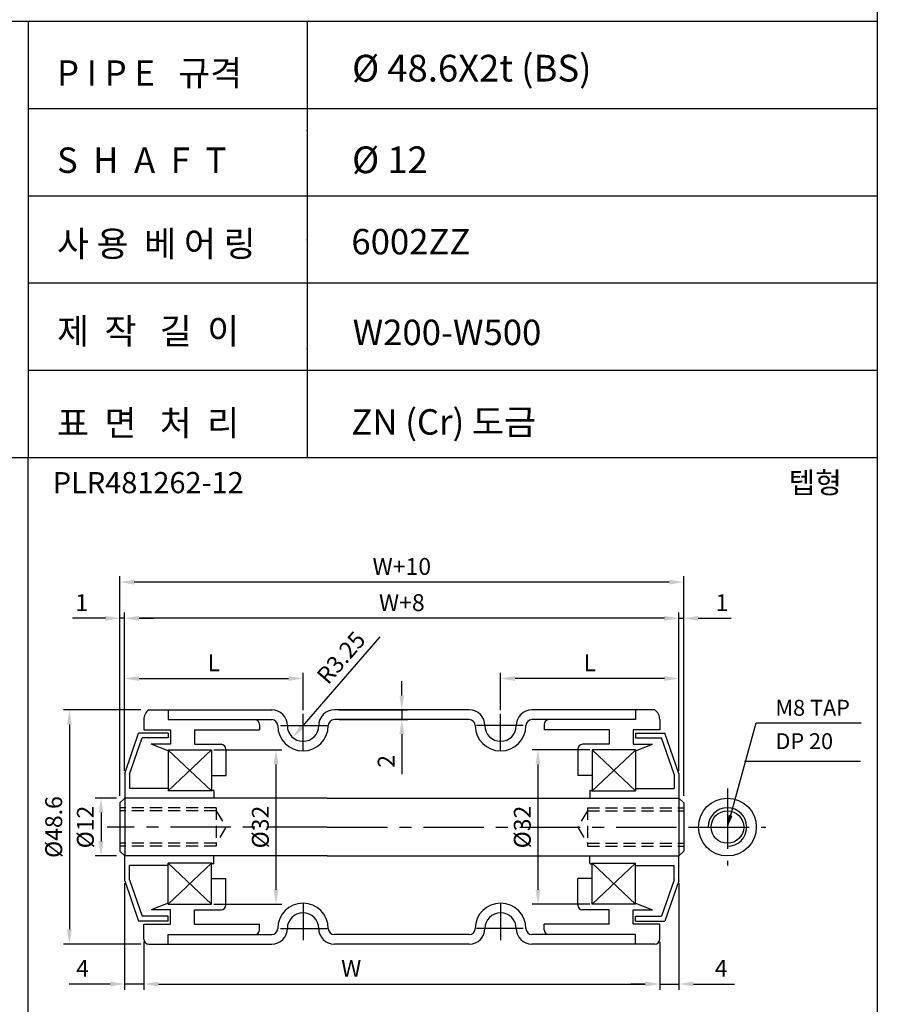
# Model space of a CAD drawing. Extents: x -64 to 4845, y -1804 to 505.
# Drawn here: x 2262 to 2440, y 129 to 334 of the extents above; entities that cross this region are included whole.
import ezdxf

# ---------------------------------------------------------------- set-up
doc = ezdxf.new("R2010")
doc.units = 0
doc.header["$LTSCALE"] = 10
doc.header["$MEASUREMENT"] = 0
doc.linetypes.add('CENTER', pattern=[2, 1.25, -0.25, 0.25, -0.25])
doc.linetypes.add('HIDDEN', pattern=[0.375, 0.25, -0.125])
doc.layers.get('DEFPOINTS').update_dxf_attribs({"linetype": 'CONTINUOUS'})
for name, color, linetype in [('CEN', 1, 'CENTER'), ('DIM', 6, 'CONTINUOUS'), ('HID', 6, 'HIDDEN'), ('LIN', 7, 'CONTINUOUS')]:
    doc.layers.add(name, color=color, linetype=linetype)
doc.styles.add('ADESK1', font='romans')
doc.styles.get("Standard").update_dxf_attribs({"font": 'H2GTRM.TTF'})
doc.dimstyles.get("Standard").update_dxf_attribs({"dimtxt": 0.18, "dimasz": 0.18, "dimexe": 0.18, "dimexo": 0.0625, "dimgap": 0.09, "dimtad": 0, "dimtih": 1, "dimtoh": 1, "dimdec": 4, "dimzin": 0, "dimdsep": 46, "dimtxsty": 'Standard', "dimcen": 0.09, "dimadec": 0, "dimazin": 0, "dimtfac": 1, "dimtdec": 4, "dimtofl": 0, "dimtmove": 0, "dimatfit": 3, "dimfxl": 0, "dimtolj": 1, "dimtzin": 0, "dimarcsym": 0})

# ---------------------------------------------------------------- blocks, each defined once
blk = doc.blocks.new('*D358')
at = {"layer": 'DEFPOINTS', "color": 0, "transparency": 16777216}
for p in [(2380.52, 182.23), (2369.27, 150.23), (2380.52, 150.23)]:
    blk.add_point(p, dxfattribs=at)
at = {"layer": 'LIN', "color": 6, "lineweight": -2, "transparency": 16777216}
for p, q in [((2380.02, 182.23), (2368.07, 182.23)), ((2369.27, 179.23), (2369.27, 153.23)), ((2380.02, 150.23), (2368.07, 150.23))]:
    blk.add_line(p, q, dxfattribs=at)
at = {"layer": 'LIN', "color": 6, "transparency": 16777216}
for points in [[(2368.77, 179.23), (2369.77, 179.23), (2369.27, 182.23)], [(2368.77, 153.23), (2369.77, 153.23), (2369.27, 150.23)]]:
    blk.add_solid(points, dxfattribs=at)
at = {"layer": 'LIN', "color": 6, "transparency": 16777216, "insert": (2366.02, 166.23), "char_height": 3.5, "attachment_point": 5, "rotation": 90, "style": 'ADESK1'}
blk.add_mtext('\\A1;%%c32', dxfattribs=at)
blk = doc.blocks.new('*D359')
at = {"layer": 'DEFPOINTS', "color": 0, "transparency": 16777216}
for p in [(2287.52, 142.93), (2394.52, 142.93), (2394.52, 133.65)]:
    blk.add_point(p, dxfattribs=at)
at = {"layer": 'DIM', "color": 0, "lineweight": -2, "transparency": 16777216}
for p, q in [((2287.52, 142.43), (2287.52, 132.45)), ((2394.52, 142.43), (2394.52, 132.45)), ((2290.52, 133.65), (2391.52, 133.65))]:
    blk.add_line(p, q, dxfattribs=at)
at = {"layer": 'DIM', "color": 0, "transparency": 16777216}
for points in [[(2290.52, 134.15), (2290.52, 133.15), (2287.52, 133.65)], [(2391.52, 134.15), (2391.52, 133.15), (2394.52, 133.65)]]:
    blk.add_solid(points, dxfattribs=at)
at = {"layer": 'DIM', "color": 0, "transparency": 16777216, "insert": (2330.52, 136.9), "char_height": 3.5, "attachment_point": 5, "style": 'ADESK1'}
blk.add_mtext('\\A1;W', dxfattribs=at)
blk = doc.blocks.new('*D360')
at = {"layer": 'DEFPOINTS', "color": 0, "transparency": 16777216}
for p in [(2282.52, 217.07), (2282.52, 172.23), (2399.52, 172.23)]:
    blk.add_point(p, dxfattribs=at)
at = {"layer": 'DIM', "color": 0, "lineweight": -2, "transparency": 16777216}
for p, q in [((2282.52, 172.73), (2282.52, 218.27)), ((2396.52, 217.07), (2285.52, 217.07)), ((2399.52, 172.73), (2399.52, 218.27))]:
    blk.add_line(p, q, dxfattribs=at)
at = {"layer": 'DIM', "color": 0, "transparency": 16777216}
for points in [[(2285.52, 217.57), (2285.52, 216.57), (2282.52, 217.07)], [(2396.52, 217.57), (2396.52, 216.57), (2399.52, 217.07)]]:
    blk.add_solid(points, dxfattribs=at)
at = {"layer": 'DIM', "color": 0, "transparency": 16777216, "insert": (2341.02, 220.32), "char_height": 3.5, "attachment_point": 5, "style": 'ADESK1'}
blk.add_mtext('\\A1;W+10', dxfattribs=at)
blk = doc.blocks.new('*D361')
at = {"layer": 'DEFPOINTS', "color": 0, "transparency": 16777216}
for p in [(2283.52, 209.56), (2283.52, 177.38), (2398.52, 177.38)]:
    blk.add_point(p, dxfattribs=at)
at = {"layer": 'DIM', "color": 0, "lineweight": -2, "transparency": 16777216}
for p, q in [((2283.52, 177.88), (2283.52, 210.76)), ((2398.52, 177.88), (2398.52, 210.76)), ((2395.52, 209.56), (2286.52, 209.56))]:
    blk.add_line(p, q, dxfattribs=at)
at = {"layer": 'DIM', "color": 0, "transparency": 16777216}
for points in [[(2286.52, 210.06), (2286.52, 209.06), (2283.52, 209.56)], [(2395.52, 210.06), (2395.52, 209.06), (2398.52, 209.56)]]:
    blk.add_solid(points, dxfattribs=at)
at = {"layer": 'DIM', "color": 0, "transparency": 16777216, "insert": (2341.02, 212.81), "char_height": 3.5, "attachment_point": 5, "style": 'ADESK1'}
blk.add_mtext('\\A1;W+8', dxfattribs=at)
blk = doc.blocks.new('*D362')
at = {"layer": 'DEFPOINTS', "color": 0, "transparency": 16777216}
for p in [(2320.52, 187.28), (2318.4, 184.82)]:
    blk.add_point(p, dxfattribs=at)
at = {"layer": 'LIN', "color": 6, "lineweight": -2, "transparency": 16777216}
blk.add_line((2336.44, 205.71), (2320.36, 187.09), dxfattribs=at)
at = {"layer": 'LIN', "color": 6, "transparency": 16777216}
blk.add_solid([(2319.98, 187.41), (2320.74, 186.76), (2318.4, 184.82)], dxfattribs=at)
at = {"layer": 'LIN', "color": 6, "transparency": 16777216, "insert": (2328.42, 201.4), "char_height": 3.5, "attachment_point": 5, "rotation": 49.1952, "style": 'ADESK1'}
blk.add_mtext('\\A1;R3.25', dxfattribs=at)
blk = doc.blocks.new('*D363')
at = {"layer": 'DEFPOINTS', "color": 0, "transparency": 16777216}
for p in [(2287.39, 190.53), (2272.05, 141.93), (2287.39, 141.93)]:
    blk.add_point(p, dxfattribs=at)
at = {"layer": 'DIM', "color": 0, "lineweight": -2, "transparency": 16777216}
for p, q in [((2286.89, 190.53), (2270.85, 190.53)), ((2272.05, 187.53), (2272.05, 144.93)), ((2286.89, 141.93), (2270.85, 141.93))]:
    blk.add_line(p, q, dxfattribs=at)
at = {"layer": 'DIM', "color": 0, "transparency": 16777216}
for points in [[(2271.55, 187.53), (2272.55, 187.53), (2272.05, 190.53)], [(2271.55, 144.93), (2272.55, 144.93), (2272.05, 141.93)]]:
    blk.add_solid(points, dxfattribs=at)
at = {"layer": 'DIM', "color": 0, "transparency": 16777216, "insert": (2268.8, 166.23), "char_height": 3.5, "attachment_point": 5, "rotation": 90, "style": 'ADESK1'}
blk.add_mtext('\\A1;%%c48.6', dxfattribs=at)
blk = doc.blocks.new('*D364')
at = {"layer": 'DEFPOINTS', "color": 0, "transparency": 16777216}
for p in [(2301.52, 182.23), (2314.92, 182.23), (2301.52, 150.23)]:
    blk.add_point(p, dxfattribs=at)
at = {"layer": 'LIN', "color": 6, "lineweight": -2, "transparency": 16777216}
for p, q in [((2302.02, 182.23), (2316.12, 182.23)), ((2314.92, 153.23), (2314.92, 179.23)), ((2302.02, 150.23), (2316.12, 150.23))]:
    blk.add_line(p, q, dxfattribs=at)
at = {"layer": 'LIN', "color": 6, "transparency": 16777216}
for points in [[(2314.42, 179.23), (2315.42, 179.23), (2314.92, 182.23)], [(2314.42, 153.23), (2315.42, 153.23), (2314.92, 150.23)]]:
    blk.add_solid(points, dxfattribs=at)
at = {"layer": 'LIN', "color": 6, "transparency": 16777216, "insert": (2311.67, 166.23), "char_height": 3.5, "attachment_point": 5, "rotation": 90, "style": 'ADESK1'}
blk.add_mtext('\\A1;%%c32', dxfattribs=at)
blk = doc.blocks.new('*D365')
at = {"layer": 'DEFPOINTS', "color": 0, "transparency": 16777216}
for p in [(2283.52, 155.08), (2287.52, 142.93), (2283.52, 133.65)]:
    blk.add_point(p, dxfattribs=at)
at = {"layer": 'DIM', "color": 0, "lineweight": -2, "transparency": 16777216}
for p, q in [((2283.52, 154.58), (2283.52, 132.45)), ((2287.52, 142.43), (2287.52, 132.45)), ((2280.52, 133.65), (2272.02, 133.65)), ((2287.52, 133.65), (2283.52, 133.65)), ((2290.52, 133.65), (2293.52, 133.65))]:
    blk.add_line(p, q, dxfattribs=at)
at = {"layer": 'DIM', "color": 0, "transparency": 16777216}
for points in [[(2280.52, 134.15), (2280.52, 133.15), (2283.52, 133.65)], [(2290.52, 134.15), (2290.52, 133.15), (2287.52, 133.65)]]:
    blk.add_solid(points, dxfattribs=at)
at = {"layer": 'DIM', "color": 0, "transparency": 16777216, "insert": (2274.77, 136.9), "char_height": 3.5, "attachment_point": 5, "style": 'ADESK1'}
blk.add_mtext('\\A1;4', dxfattribs=at)
blk = doc.blocks.new('*D366')
at = {"layer": 'DEFPOINTS', "color": 0, "transparency": 16777216}
for p in [(2320.52, 197.06), (2320.52, 189.98), (2283.52, 177.88)]:
    blk.add_point(p, dxfattribs=at)
at = {"layer": 'LIN', "color": 6, "lineweight": -2, "transparency": 16777216}
for p, q in [((2283.52, 178.38), (2283.52, 198.26)), ((2320.52, 190.48), (2320.52, 198.26)), ((2286.52, 197.06), (2317.52, 197.06))]:
    blk.add_line(p, q, dxfattribs=at)
at = {"layer": 'LIN', "color": 6, "transparency": 16777216}
for points in [[(2286.52, 197.56), (2286.52, 196.56), (2283.52, 197.06)], [(2317.52, 197.56), (2317.52, 196.56), (2320.52, 197.06)]]:
    blk.add_solid(points, dxfattribs=at)
at = {"layer": 'LIN', "color": 6, "transparency": 16777216, "insert": (2302.02, 200.31), "char_height": 3.5, "attachment_point": 5, "style": 'ADESK1'}
blk.add_mtext('\\A1;L', dxfattribs=at)
blk = doc.blocks.new('*D367')
at = {"layer": 'DEFPOINTS', "color": 0, "transparency": 16777216}
for p in [(2282.52, 209.56), (2283.52, 177.88), (2282.52, 172.73)]:
    blk.add_point(p, dxfattribs=at)
at = {"layer": 'DIM', "color": 0, "lineweight": -2, "transparency": 16777216}
for p, q in [((2282.52, 173.23), (2282.52, 210.76)), ((2283.52, 178.38), (2283.52, 210.76)), ((2279.52, 209.56), (2272.69, 209.56)), ((2283.52, 209.56), (2282.52, 209.56)), ((2286.52, 209.56), (2289.52, 209.56))]:
    blk.add_line(p, q, dxfattribs=at)
at = {"layer": 'DIM', "color": 0, "transparency": 16777216}
for points in [[(2279.52, 210.06), (2279.52, 209.06), (2282.52, 209.56)], [(2286.52, 210.06), (2286.52, 209.06), (2283.52, 209.56)]]:
    blk.add_solid(points, dxfattribs=at)
at = {"layer": 'DIM', "color": 0, "transparency": 16777216, "insert": (2274.6, 212.81), "char_height": 3.5, "attachment_point": 5, "style": 'ADESK1'}
blk.add_mtext('\\A1;1', dxfattribs=at)
blk = doc.blocks.new('*D368')
at = {"layer": 'DEFPOINTS', "color": 0, "transparency": 16777216}
for p in [(2282.34, 172.23), (2278.62, 160.23), (2282.34, 160.23)]:
    blk.add_point(p, dxfattribs=at)
at = {"layer": 'DIM', "color": 0, "lineweight": -2, "transparency": 16777216}
for p, q in [((2281.84, 172.23), (2277.42, 172.23)), ((2278.62, 169.23), (2278.62, 163.23)), ((2281.84, 160.23), (2277.42, 160.23))]:
    blk.add_line(p, q, dxfattribs=at)
at = {"layer": 'DIM', "color": 0, "transparency": 16777216}
for points in [[(2278.12, 169.23), (2279.12, 169.23), (2278.62, 172.23)], [(2278.12, 163.23), (2279.12, 163.23), (2278.62, 160.23)]]:
    blk.add_solid(points, dxfattribs=at)
at = {"layer": 'DIM', "color": 0, "transparency": 16777216, "insert": (2275.37, 166.23), "char_height": 3.5, "attachment_point": 5, "rotation": 90, "style": 'ADESK1'}
blk.add_mtext('\\A1;%%c12', dxfattribs=at)
blk = doc.blocks.new('*D369')
at = {"layer": 'DEFPOINTS', "color": 0, "transparency": 16777216}
for p in [(2327.52, 190.53), (2327.52, 188.53), (2341.02, 188.53)]:
    blk.add_point(p, dxfattribs=at)
at = {"layer": 'LIN', "color": 6, "lineweight": -2, "transparency": 16777216}
for p, q in [((2341.02, 193.53), (2341.02, 196.53)), ((2328.02, 190.53), (2342.22, 190.53)), ((2341.02, 190.53), (2341.02, 188.53)), ((2328.02, 188.53), (2342.22, 188.53)), ((2341.02, 185.53), (2341.02, 177.19))]:
    blk.add_line(p, q, dxfattribs=at)
at = {"layer": 'LIN', "color": 6, "transparency": 16777216}
for points in [[(2340.52, 193.53), (2341.52, 193.53), (2341.02, 190.53)], [(2340.52, 185.53), (2341.52, 185.53), (2341.02, 188.53)]]:
    blk.add_solid(points, dxfattribs=at)
at = {"layer": 'LIN', "color": 6, "transparency": 16777216, "insert": (2337.77, 179.86), "char_height": 3.5, "attachment_point": 5, "rotation": 90, "style": 'ADESK1'}
blk.add_mtext('\\A1;2', dxfattribs=at)
blk = doc.blocks.new('*D370')
at = {"layer": 'DEFPOINTS', "color": 0, "transparency": 16777216}
for p in [(2398.52, 155.08), (2394.52, 142.43), (2398.52, 133.65)]:
    blk.add_point(p, dxfattribs=at)
at = {"layer": 'DIM', "color": 0, "lineweight": -2, "transparency": 16777216}
for p, q in [((2398.52, 154.58), (2398.52, 132.45)), ((2394.52, 141.93), (2394.52, 132.45)), ((2391.52, 133.65), (2388.52, 133.65)), ((2394.52, 133.65), (2398.52, 133.65)), ((2401.52, 133.65), (2410.02, 133.65))]:
    blk.add_line(p, q, dxfattribs=at)
at = {"layer": 'DIM', "color": 0, "transparency": 16777216}
for points in [[(2391.52, 134.15), (2391.52, 133.15), (2394.52, 133.65)], [(2401.52, 134.15), (2401.52, 133.15), (2398.52, 133.65)]]:
    blk.add_solid(points, dxfattribs=at)
at = {"layer": 'DIM', "color": 0, "transparency": 16777216, "insert": (2407.27, 136.9), "char_height": 3.5, "attachment_point": 5, "style": 'ADESK1'}
blk.add_mtext('\\A1;4', dxfattribs=at)
blk = doc.blocks.new('*D371')
at = {"layer": 'DEFPOINTS', "color": 0, "transparency": 16777216}
for p in [(2399.52, 209.56), (2398.52, 177.88), (2399.52, 172.73)]:
    blk.add_point(p, dxfattribs=at)
at = {"layer": 'DIM', "color": 0, "lineweight": -2, "transparency": 16777216}
for p, q in [((2398.52, 178.38), (2398.52, 210.76)), ((2399.52, 173.23), (2399.52, 210.76)), ((2395.52, 209.56), (2392.52, 209.56)), ((2398.52, 209.56), (2399.52, 209.56)), ((2402.52, 209.56), (2409.35, 209.56))]:
    blk.add_line(p, q, dxfattribs=at)
at = {"layer": 'DIM', "color": 0, "transparency": 16777216}
for points in [[(2395.52, 210.06), (2395.52, 209.06), (2398.52, 209.56)], [(2402.52, 210.06), (2402.52, 209.06), (2399.52, 209.56)]]:
    blk.add_solid(points, dxfattribs=at)
at = {"layer": 'DIM', "color": 0, "transparency": 16777216, "insert": (2407.44, 212.81), "char_height": 3.5, "attachment_point": 5, "style": 'ADESK1'}
blk.add_mtext('\\A1;1', dxfattribs=at)
blk = doc.blocks.new('*D409')
at = {"layer": 'DEFPOINTS', "color": 0, "transparency": 16777216}
for p in [(2361.52, 197.06), (2361.52, 189.98), (2398.52, 177.88)]:
    blk.add_point(p, dxfattribs=at)
at = {"layer": 'LIN', "color": 6, "lineweight": -2, "transparency": 16777216}
for p, q in [((2361.52, 190.48), (2361.52, 198.26)), ((2398.52, 178.38), (2398.52, 198.26)), ((2395.52, 197.06), (2364.52, 197.06))]:
    blk.add_line(p, q, dxfattribs=at)
at = {"layer": 'LIN', "color": 6, "transparency": 16777216}
for points in [[(2364.52, 197.56), (2364.52, 196.56), (2361.52, 197.06)], [(2395.52, 197.56), (2395.52, 196.56), (2398.52, 197.06)]]:
    blk.add_solid(points, dxfattribs=at)
at = {"layer": 'LIN', "color": 6, "transparency": 16777216, "insert": (2380.02, 200.31), "char_height": 3.5, "attachment_point": 5, "style": 'ADESK1'}
blk.add_mtext('\\A1;L', dxfattribs=at)

msp = doc.modelspace()

# ---------------------------------------------------------------- linework, layer by layer
at = {"layer": 'CEN'}
for p, q in [((2320.52159, 181.98688), (2320.52159, 189.72972)), ((2361.52159, 181.98688), (2361.52159, 189.72972)), ((2315.84397, 187.27653), (2325.52159, 187.27653)), ((2366.1992, 187.27653), (2356.52159, 187.27653)), ((2408.57024, 174.22653), (2408.57024, 158.22653)), ((2325.52159, 166.22653), (2279.89514, 166.22653)), ((2325.52159, 166.22653), (2402.14803, 166.22653)), ((2400.57024, 166.22653), (2416.57024, 166.22653)), ((2320.52159, 150.46618), (2320.52159, 142.72334)), ((2361.52159, 150.46618), (2361.52159, 142.72334)), ((2315.84397, 145.17653), (2325.52159, 145.17653)), ((2366.1992, 145.17653), (2356.52159, 145.17653))]:
    msp.add_line(p, q, dxfattribs=at)
at = {"layer": 'DIM'}
for p, q in [((2301.52159, 182.22653), (2292.52159, 173.72653)), ((2301.52159, 173.72653), (2292.52159, 182.21826)), ((2380.52159, 182.22653), (2389.52159, 173.72653)), ((2380.52159, 173.72653), (2389.52159, 182.21826)), ((2412.13184, 179.93221), (2436.16097, 179.93221)), ((2301.52159, 158.72653), (2292.52159, 150.22653)), ((2301.52159, 150.22653), (2292.52159, 158.72653)), ((2380.52159, 150.22653), (2389.52159, 158.72653)), ((2380.52159, 158.72653), (2389.52159, 150.22653))]:
    msp.add_line(p, q, dxfattribs=at)
at = {"layer": 'HID'}
for p, q in [((2302.52159, 170.22653), (2282.52159, 170.22653)), ((2302.52159, 170.22653), (2302.52159, 162.22653)), ((2379.52159, 170.22653), (2399.52159, 170.22653)), ((2379.52159, 170.22653), (2379.52159, 162.22653)), ((2302.52159, 169.60153), (2282.52159, 169.60153)), ((2302.52159, 169.60153), (2304.52159, 166.22653)), ((2379.52159, 169.60153), (2377.52159, 166.22653)), ((2379.52159, 169.60153), (2399.52159, 169.60153)), ((2304.52159, 166.22653), (2302.52159, 162.85153)), ((2377.52159, 166.22653), (2379.52159, 162.85153)), ((2302.52159, 162.85153), (2282.52159, 162.85153)), ((2302.52159, 162.22653), (2282.52159, 162.22653)), ((2379.52159, 162.85153), (2399.52159, 162.85153)), ((2379.52159, 162.22653), (2399.52159, 162.22653))]:
    msp.add_line(p, q, dxfattribs=at)
at = {"layer": 'LIN', "color": 253}
msp.add_line((2439.66976, 496.25211), (2439.66976, 10), dxfattribs=at)
at = {"layer": 'LIN', "color": 0}
for p, q in [((2439.66976, 333.45491), (2087.39132, 333.45491)), ((2439.66976, 315.33346), (2263.53054, 315.33346)), ((2439.66976, 297.21201), (2263.53054, 297.21201)), ((2439.66976, 279.09055), (2263.53054, 279.09055)), ((2439.66976, 260.9691), (2263.53054, 260.9691)), ((2439.66976, 242.8453), (2087.39132, 242.8453))]:
    msp.add_line(p, q, dxfattribs=at)
at = {"layer": 'LIN'}
for p, q in [((2263.53054, 333.45491), (2263.53054, 242.8453)), ((2321.38192, 333.45491), (2321.38192, 242.8453)), ((2263.53054, 10), (2263.53054, 242.8453)), ((2288.52159, 190.52653), (2292.52159, 190.52653)), ((2292.52159, 190.52653), (2314.02159, 190.52653)), ((2292.52159, 190.52653), (2292.52159, 188.52653)), ((2355.02159, 190.52653), (2327.02159, 190.52653)), ((2389.52159, 190.52653), (2368.02159, 190.52653)), ((2393.52159, 190.52653), (2389.52159, 190.52653)), ((2389.52159, 190.52653), (2389.52159, 188.52653)), ((2287.52159, 188.52653), (2287.52159, 186.40153)), ((2292.52159, 188.52653), (2314.02159, 188.52653)), ((2355.02159, 188.52653), (2327.02159, 188.52653)), ((2389.52159, 188.52653), (2368.02159, 188.52653)), ((2394.52159, 188.52653), (2394.52159, 186.40153)), ((2287.52159, 186.40153), (2293.02159, 186.40153)), ((2293.02159, 186.40153), (2293.02159, 183.40153)), ((2298.02159, 186.40153), (2311.52159, 186.40153)), ((2298.02159, 186.40153), (2298.02159, 183.40153)), ((2311.52159, 187.52653), (2311.52159, 186.40153)), ((2370.52159, 187.52653), (2370.52159, 186.40153)), ((2384.02159, 186.40153), (2370.52159, 186.40153)), ((2384.02159, 186.40153), (2384.02159, 183.40153)), ((2394.52159, 186.40153), (2389.02159, 186.40153)), ((2389.02159, 186.40153), (2389.02159, 183.40153)), ((2283.52159, 177.37653), (2286.42159, 185.72653)), ((2284.52159, 177.20782), (2287.13287, 184.72653)), ((2292.52159, 185.72653), (2286.42159, 185.72653)), ((2292.52159, 184.72653), (2287.13287, 184.72653)), ((2292.52159, 185.72653), (2292.52159, 184.72653)), ((2389.52159, 185.72653), (2395.62159, 185.72653)), ((2389.52159, 185.72653), (2389.52159, 184.72653)), ((2389.52159, 184.72653), (2394.9103, 184.72653)), ((2397.52159, 177.20782), (2394.9103, 184.72653)), ((2398.52159, 177.37653), (2395.62159, 185.72653)), ((2292.52159, 182.03069), (2289.02159, 183.40153)), ((2293.02159, 183.40153), (2289.02159, 183.40153)), ((2292.52159, 182.22653), (2301.52159, 182.22653)), ((2292.52159, 182.22653), (2292.52159, 173.72653)), ((2298.02159, 183.40153), (2303.52159, 183.40153)), ((2301.52159, 182.22653), (2301.52159, 173.72653)), ((2304.52159, 182.40153), (2304.52159, 176.90153)), ((2377.52159, 182.40153), (2377.52159, 176.90153)), ((2384.02159, 183.40153), (2378.52159, 183.40153)), ((2389.52159, 182.22653), (2380.52159, 182.22653)), ((2380.52159, 182.22653), (2380.52159, 173.72653)), ((2389.02159, 183.40153), (2393.02159, 183.40153)), ((2389.52159, 182.03069), (2393.02159, 183.40153)), ((2389.52159, 182.22653), (2389.52159, 173.72653)), ((2283.52159, 177.37653), (2283.52159, 172.22653)), ((2284.52159, 177.20782), (2284.52159, 174.22653)), ((2301.52159, 176.90153), (2304.52159, 176.90153)), ((2380.52159, 176.90153), (2377.52159, 176.90153)), ((2397.52159, 177.20782), (2397.52159, 174.22653)), ((2398.52159, 177.37653), (2398.52159, 172.22653)), ((2292.52159, 174.22653), (2284.52159, 174.22653)), ((2301.62159, 173.72653), (2292.52159, 173.72653)), ((2301.62159, 173.72653), (2301.62159, 173.72653)), ((2301.92159, 173.82653), (2301.72159, 173.82653)), ((2302.02159, 173.72653), (2302.02159, 172.22653)), ((2380.02159, 173.72653), (2380.02159, 172.22653)), ((2380.12159, 173.82653), (2380.32159, 173.82653)), ((2380.42159, 173.72653), (2389.52159, 173.72653)), ((2380.42159, 173.72653), (2380.42159, 173.72653)), ((2389.52159, 174.22653), (2397.52159, 174.22653)), ((2283.52159, 172.22653), (2282.52159, 171.22653)), ((2325.52159, 172.22653), (2283.52159, 172.22653)), ((2283.52159, 172.22653), (2283.52159, 166.22653)), ((2325.52159, 172.22653), (2398.52159, 172.22653)), ((2398.52159, 172.22653), (2398.52159, 166.22653)), ((2398.52159, 172.22653), (2399.52159, 171.22653)), ((2282.52159, 171.22653), (2282.52159, 161.22653)), ((2282.52159, 171.22653), (2282.52159, 171.22653)), ((2399.52159, 171.22653), (2399.52159, 161.22653)), ((2283.52159, 166.22653), (2283.52159, 160.22653)), ((2398.52159, 166.22653), (2398.52159, 160.22653)), ((2283.52159, 160.22653), (2282.52159, 161.22653)), ((2282.52159, 161.22653), (2282.52159, 161.22653)), ((2325.52159, 160.22653), (2283.52159, 160.22653)), ((2283.52159, 155.07653), (2283.52159, 160.22653)), ((2302.02159, 158.72653), (2302.02159, 160.22653)), ((2325.52159, 160.22653), (2398.52159, 160.22653)), ((2380.02159, 158.72653), (2380.02159, 160.22653)), ((2398.52159, 160.22653), (2399.52159, 161.22653)), ((2398.52159, 155.07653), (2398.52159, 160.22653)), ((2284.52159, 155.24524), (2284.52159, 158.22653)), ((2292.52159, 158.22653), (2284.52159, 158.22653)), ((2292.52159, 150.22653), (2292.52159, 158.72653)), ((2301.62159, 158.72653), (2292.52159, 158.72653)), ((2301.52159, 150.22653), (2301.52159, 158.72653)), ((2301.62159, 158.72653), (2301.62159, 158.72653)), ((2301.92159, 158.62653), (2301.72159, 158.62653)), ((2380.12159, 158.62653), (2380.32159, 158.62653)), ((2380.42159, 158.72653), (2389.52159, 158.72653)), ((2380.42159, 158.72653), (2380.42159, 158.72653)), ((2380.52159, 150.22653), (2380.52159, 158.72653)), ((2389.52159, 150.22653), (2389.52159, 158.72653)), ((2389.52159, 158.22653), (2397.52159, 158.22653)), ((2397.52159, 155.24524), (2397.52159, 158.22653)), ((2301.52159, 155.55153), (2304.52159, 155.55153)), ((2304.52159, 150.05153), (2304.52159, 155.55153)), ((2377.52159, 150.05153), (2377.52159, 155.55153)), ((2380.52159, 155.55153), (2377.52159, 155.55153)), ((2283.52159, 155.07653), (2286.42159, 146.72653)), ((2284.52159, 155.24524), (2287.13287, 147.72653)), ((2397.52159, 155.24524), (2394.9103, 147.72653)), ((2398.52159, 155.07653), (2395.62159, 146.72653)), ((2292.52159, 150.42236), (2289.02159, 149.05153)), ((2292.52159, 150.22653), (2301.52159, 150.22653)), ((2389.52159, 150.22653), (2380.52159, 150.22653)), ((2389.52159, 150.42236), (2393.02159, 149.05153)), ((2292.52159, 147.72653), (2287.13287, 147.72653)), ((2293.02159, 149.05153), (2289.02159, 149.05153)), ((2292.52159, 146.72653), (2292.52159, 147.72653)), ((2293.02159, 146.05153), (2293.02159, 149.05153)), ((2298.02159, 149.05153), (2303.52159, 149.05153)), ((2298.02159, 146.05153), (2298.02159, 149.05153)), ((2384.02159, 149.05153), (2378.52159, 149.05153)), ((2384.02159, 146.05153), (2384.02159, 149.05153)), ((2389.02159, 149.05153), (2393.02159, 149.05153)), ((2389.02159, 146.05153), (2389.02159, 149.05153)), ((2389.52159, 147.72653), (2394.9103, 147.72653)), ((2389.52159, 146.72653), (2389.52159, 147.72653)), ((2292.52159, 146.72653), (2286.42159, 146.72653)), ((2287.52159, 146.05153), (2293.02159, 146.05153)), ((2287.52159, 142.92653), (2287.52159, 146.05153)), ((2298.02159, 146.05153), (2311.52159, 146.05153)), ((2311.52159, 144.92653), (2311.52159, 146.05153)), ((2384.02159, 146.05153), (2370.52159, 146.05153)), ((2370.52159, 144.92653), (2370.52159, 146.05153)), ((2394.52159, 146.05153), (2389.02159, 146.05153)), ((2389.52159, 146.72653), (2395.62159, 146.72653)), ((2394.52159, 142.92653), (2394.52159, 146.05153)), ((2292.52159, 143.92653), (2314.02159, 143.92653)), ((2292.52159, 141.92653), (2292.52159, 143.92653)), ((2355.02159, 143.92653), (2327.02159, 143.92653)), ((2389.52159, 143.92653), (2368.02159, 143.92653)), ((2389.52159, 141.92653), (2389.52159, 143.92653)), ((2288.52159, 141.92653), (2292.52159, 141.92653)), ((2292.52159, 141.92653), (2314.02159, 141.92653)), ((2355.02159, 141.92653), (2327.02159, 141.92653)), ((2389.52159, 141.92653), (2368.02159, 141.92653)), ((2393.52159, 141.92653), (2389.52159, 141.92653))]:
    msp.add_line(p, q, dxfattribs=at)
for radius in [6, 3.375]:
    msp.add_circle((2408.57024, 166.22653), radius, dxfattribs=at)
for centre, radius, start, end in [((2289.7992, 188.63772), 2.28033, 124.0749889, 182.7949087), ((2314.02159, 187.27653), 3.25, 0, 90), ((2327.02159, 187.27653), 3.25, 90, 180), ((2355.02159, 187.27653), 3.25, 0, 90), ((2368.02159, 187.27653), 3.25, 90, 180), ((2392.24397, 188.63772), 2.28033, 357.2050913, 55.9250111), ((2310.52159, 187.52653), 1, 0, 90), ((2314.02159, 187.27653), 1.25, 0, 90), ((2327.02159, 187.27653), 1.25, 90, 180), ((2355.02159, 187.27653), 1.25, 360, 90), ((2368.02159, 187.27653), 1.25, 90, 180), ((2371.52159, 187.52653), 1, 90, 180), ((2320.52159, 187.27653), 5.25, 180, 0), ((2320.52159, 187.27653), 3.25, 180, 0), ((2361.52159, 187.27653), 5.25, 180, 0), ((2361.52159, 187.27653), 3.25, 180, 0), ((2303.52159, 182.40153), 1, 0, 90), ((2378.52159, 182.40153), 1, 90, 180), ((2301.72159, 173.72653), 0.1, 90, 180), ((2301.92159, 173.72653), 0.1, 360, 90), ((2380.12159, 173.72653), 0.1, 90, 180), ((2380.32159, 173.72653), 0.1, 0, 90), ((2408.57024, 166.22653), 4, 270, 180), ((2301.72159, 158.72653), 0.1, 180, 270), ((2301.92159, 158.72653), 0.1, 270, 0), ((2380.12159, 158.72653), 0.1, 180, 270), ((2380.32159, 158.72653), 0.1, 270, 360), ((2303.52159, 150.05153), 1, 270, 0), ((2320.52159, 145.17653), 5.25, 0, 180), ((2361.52159, 145.17653), 5.25, 360, 180), ((2378.52159, 150.05153), 1, 180, 270), ((2320.52159, 145.17653), 3.25, 0, 180), ((2361.52159, 145.17653), 3.25, 360, 180), ((2314.02159, 145.17653), 3.25, 270, 0), ((2314.02159, 145.17653), 1.25, 270, 0), ((2327.02159, 145.17653), 3.25, 180, 270), ((2327.02159, 145.17653), 1.25, 180, 270), ((2355.02159, 145.17653), 3.25, 270, 0), ((2355.02159, 145.17653), 1.25, 270, 0), ((2368.02159, 145.17653), 3.25, 180, 270), ((2368.02159, 145.17653), 1.25, 180, 270), ((2310.52159, 144.92653), 1, 270, 0), ((2371.52159, 144.92653), 1, 180, 270), ((2288.52159, 142.92653), 1, 180, 270), ((2393.52159, 142.92653), 1, 270, 0)]:
    msp.add_arc(centre, radius, start, end, dxfattribs=at)
for p in [(2321.38192, 310.80251), (2321.38192, 288.15011), (2321.38192, 265.4977)]:
    msp.add_point(p, dxfattribs=at)

# ---------------------------------------------------------------- texts
at = {"layer": 'DIM', "char_height": 3.3, "attachment_point": 4, "style": 'ADESK1'}
for s, insert in [('\\A1;M8 TAP', (2418.547, 190.98693)), ('DP 20', (2418.547, 183.62274))]:
    msp.add_mtext(s, dxfattribs=dict(at, insert=insert))
at = {"layer": 'LIN'}
for s, height, p in [('P I P E   규격', 5.28, (2269.4824, 320.08442)), ('S  H  A  F  T', 5.28, (2269.4824, 302.00839)), ('사 용  베 어 링', 5.28, (2269.4824, 284.66203)), ('6002ZZ  ', 5.28, (2330.56238, 285.09526)), ('제  작   길  이', 5.28, (2269.4824, 266.53211)), (' W200-W500', 5.28, (2329.21329, 266.26249)), ('ZN (Cr) 도금', 5.28, (2330.56238, 247.68188)), ('표  면   처  리', 5.28, (2269.4824, 247.46527)), ('텝형', 4.4, (2421.26243, 235.51929))]:
    msp.add_text(s, height=height, dxfattribs=at).set_placement(p)
at = {"layer": 'LIN', "style": 'ADESK1'}
msp.add_text('PLR481262-12 ', height=4.4, dxfattribs=at).set_placement((2268.61447, 235.51929))
at = {"layer": 'LIN', "char_height": 5.544, "width": 68.7199, "attachment_point": 1}
for s, insert in [(' \\Fromanc.shx;%%c\\fHY중고딕|b0|i0|c129|p18; 48.6X2t (BS)', (2329.01093, 326.52096)), (' \\Fromanc.shx;%%c\\fHY중고딕|b0|i0|c129|p18; 12  ', (2329.01093, 307.49921))]:
    msp.add_mtext(s, dxfattribs=dict(at, insert=insert))

# ---------------------------------------------------------------- dimensions: what is measured, and where the dimension line sits
at = {"layer": 'DIM'}
for base, p1, p2, text, picture, middle in [((2282.52159, 217.06941), (2399.52159, 172.22653), (2282.52159, 172.22653), 'W+10', '*D360', (2341.02159, 220.31941)), ((2283.52159, 209.5639), (2398.52159, 177.37653), (2283.52159, 177.37653), 'W+8', '*D361', (2341.02159, 212.8139))]:
    dim = msp.add_linear_dim(base=base, p1=p1, p2=p2, text=text, dimstyle='Standard', override={"dimtxt": 3.5, "dimasz": 3, "dimexe": 1.2, "dimexo": 0.5, "dimgap": 1.5, "dimtad": 3, "dimtih": 0, "dimtoh": 0, "dimzin": 8, "dimtxsty": 'ADESK1', "dimtofl": 1}, dxfattribs=at)
    dim.commit()
    dim.dimension.update_dxf_attribs({"geometry": picture, "text_midpoint": middle})
for base, p1, p2, picture, middle in [((2282.52159, 209.5639), (2283.52159, 177.87653), (2282.52159, 172.72653), '*D367', (2274.60492, 212.8139)), ((2399.52159, 209.5639), (2398.52159, 177.87653), (2399.52159, 172.72653), '*D371', (2407.43825, 212.8139)), ((2283.52159, 133.64698), (2287.52159, 142.92653), (2283.52159, 155.07653), '*D365', (2274.77159, 136.89698)), ((2398.52159, 133.64698), (2394.52159, 142.42653), (2398.52159, 155.07653), '*D370', (2407.27159, 136.89698))]:
    dim = msp.add_linear_dim(base=base, p1=p1, p2=p2, dimstyle='Standard', override={"dimtxt": 3.5, "dimasz": 3, "dimexe": 1.2, "dimexo": 0.5, "dimgap": 1.5, "dimtad": 3, "dimtih": 0, "dimtoh": 0, "dimzin": 8, "dimtxsty": 'ADESK1', "dimtofl": 1}, dxfattribs=at)
    dim.commit()
    dim.dimension.update_dxf_attribs({"geometry": picture, "text_midpoint": middle})
for base, p1, p2, picture, middle in [((2272.0513, 141.92653), (2287.3899, 190.52653), (2287.3899, 141.92653), '*D363', (2268.8013, 166.22653)), ((2278.62081, 160.22653), (2282.33638, 172.22653), (2282.33638, 160.22653), '*D368', (2275.37081, 166.22653))]:
    dim = msp.add_linear_dim(base=base, p1=p1, p2=p2, angle=270, text='%%c<>', dimstyle='Standard', override={"dimtxt": 3.5, "dimasz": 3, "dimexe": 1.2, "dimexo": 0.5, "dimgap": 1.5, "dimtad": 3, "dimtih": 0, "dimtoh": 0, "dimzin": 8, "dimtxsty": 'ADESK1', "dimtofl": 1}, dxfattribs=at)
    dim.commit()
    dim.dimension.update_dxf_attribs({"geometry": picture, "text_midpoint": middle})
dim = msp.add_linear_dim(base=(2394.52159, 133.64698), p1=(2287.52159, 142.92653), p2=(2394.52159, 142.92653), text='W', dimstyle='Standard', override={"dimtxt": 3.5, "dimasz": 3, "dimexe": 1.2, "dimexo": 0.5, "dimgap": 1.5, "dimtad": 3, "dimtih": 0, "dimtoh": 0, "dimzin": 8, "dimtxsty": 'ADESK1', "dimtofl": 1}, dxfattribs=at)
dim.commit()
dim.dimension.update_dxf_attribs({"geometry": '*D359', "text_midpoint": (2330.52159, 133.64698), "dimtype": 160})
at = {"layer": 'LIN'}
dim = msp.add_radius_dim(center=(2320.52159, 187.27653), mpoint=(2318.39776, 184.81647), dimstyle='Standard', override={"dimtxt": 3.5, "dimasz": 3, "dimexe": 1.2, "dimexo": 0.5, "dimgap": 1.5, "dimtad": 3, "dimtih": 0, "dimtoh": 0, "dimzin": 8, "dimtxsty": 'ADESK1', "dimclrd": 6, "dimclre": 6, "dimclrt": 6, "dimtofl": 1, "dimtmove": 1}, dxfattribs=at)
dim.commit()
dim.dimension.update_dxf_attribs({"geometry": '*D362', "text_midpoint": (2330.88083, 199.27581), "dimtype": 164})
for base, p1, p2, picture, middle in [((2320.52159, 197.06241), (2283.52159, 177.87653), (2320.52159, 189.97972), '*D366', (2302.02159, 200.31241)), ((2361.52159, 197.06241), (2398.52159, 177.87653), (2361.52159, 189.97972), '*D409', (2380.02159, 200.31241))]:
    dim = msp.add_linear_dim(base=base, p1=p1, p2=p2, text='L', dimstyle='Standard', override={"dimtxt": 3.5, "dimasz": 3, "dimexe": 1.2, "dimexo": 0.5, "dimgap": 1.5, "dimtad": 3, "dimtih": 0, "dimtoh": 0, "dimzin": 8, "dimtxsty": 'ADESK1', "dimclrd": 6, "dimclre": 6, "dimclrt": 6, "dimtofl": 1}, dxfattribs=at)
    dim.commit()
    dim.dimension.update_dxf_attribs({"geometry": picture, "text_midpoint": middle})
dim = msp.add_linear_dim(base=(2341.02159, 188.52653), p1=(2327.52159, 190.52653), p2=(2327.52159, 188.52653), angle=90, dimstyle='Standard', override={"dimtxt": 3.5, "dimasz": 3, "dimexe": 1.2, "dimexo": 0.5, "dimgap": 1.5, "dimtad": 3, "dimtih": 0, "dimtoh": 0, "dimzin": 8, "dimtxsty": 'ADESK1', "dimclrd": 6, "dimclre": 6, "dimclrt": 6, "dimtofl": 1}, dxfattribs=at)
dim.commit()
dim.dimension.update_dxf_attribs({"geometry": '*D369', "text_midpoint": (2337.77159, 179.85986)})
for base, p1, p2, picture, middle in [((2314.91816, 182.22653), (2301.52159, 150.22653), (2301.52159, 182.22653), '*D364', (2311.66816, 166.22653)), ((2369.27413, 150.22653), (2380.52159, 182.22653), (2380.52159, 150.22653), '*D358', (2366.02413, 166.22653))]:
    dim = msp.add_linear_dim(base=base, p1=p1, p2=p2, angle=90, text='%%c<>', dimstyle='Standard', override={"dimtxt": 3.5, "dimasz": 3, "dimexe": 1.2, "dimexo": 0.5, "dimgap": 1.5, "dimtad": 3, "dimtih": 0, "dimtoh": 0, "dimzin": 8, "dimtxsty": 'ADESK1', "dimclrd": 6, "dimclre": 6, "dimclrt": 6, "dimtofl": 1}, dxfattribs=at)
    dim.commit()
    dim.dimension.update_dxf_attribs({"geometry": picture, "text_midpoint": middle})

# ---------------------------------------------------------------- leaders
at = {"layer": 'DIM', "annotation_type": 0, "has_hookline": 1, "hookline_direction": 0, "text_width": 17.75714}
msp.add_leader([(2408.57024, 166.22653), (2414.547, 187.83693), (2417.047, 187.83693)], dimstyle='Standard', override={"dimtxt": 3, "dimasz": 2.5, "dimexe": 1.2, "dimexo": 0.5, "dimgap": 1.5, "dimtad": 3, "dimtih": 0, "dimtoh": 0, "dimzin": 8, "dimtofl": 1}, dxfattribs=at)

doc.saveas('drawing.dxf')
